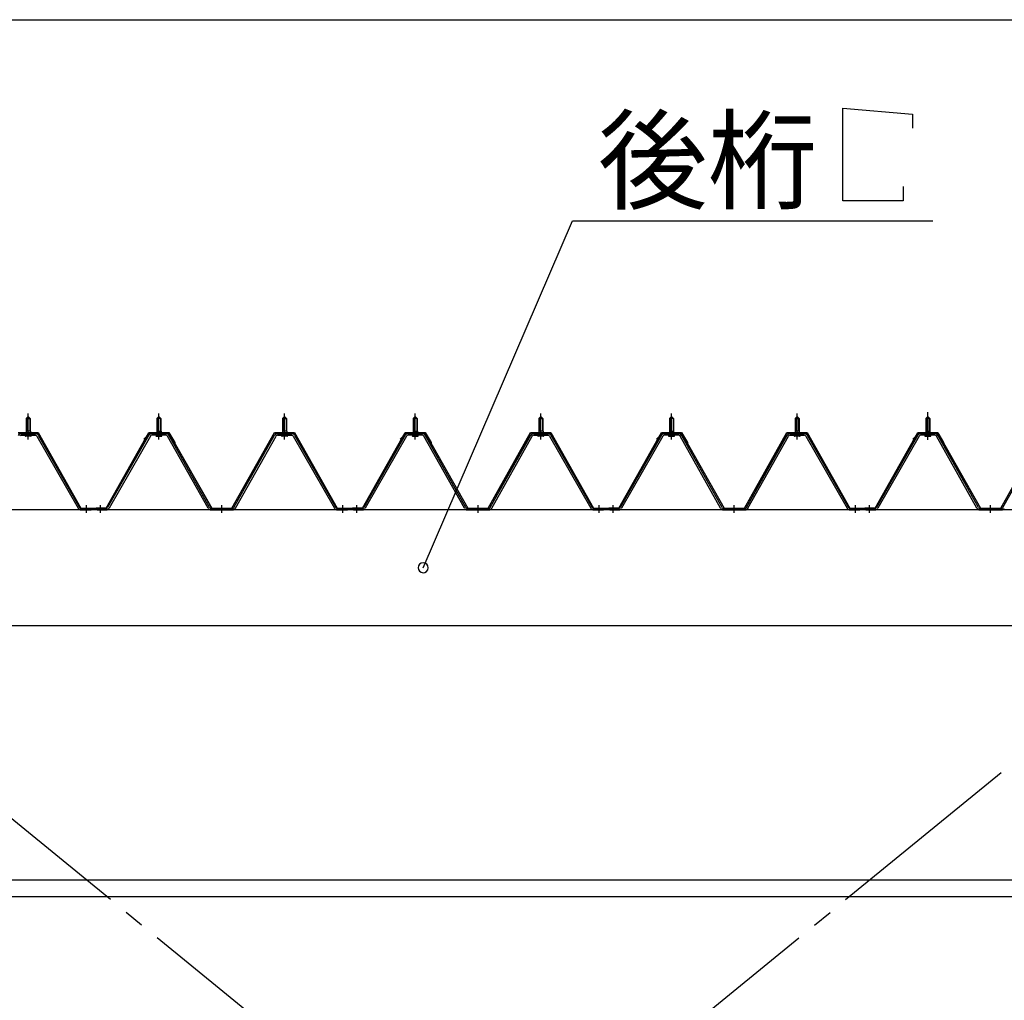
# Model space of a CAD drawing. Extents: x 868 to 32764, y 310 to 22484.
# Drawn here: x 20207 to 22166, y 16625 to 18575 of the extents above; entities that cross this region are included whole.
import ezdxf

# ---------------------------------------------------------------- set-up
doc = ezdxf.new("R2010")
doc.units = 0
doc.header["$LTSCALE"] = 80
doc.header["$MEASUREMENT"] = 0
for name, pattern in [('1PL-M', [15, 12, -1, 1, -1]), ('1PL-SL', [6.5, 5, -0.5, 0.5, -0.5]), ('HIDE-M', [2, 1, -1])]:
    doc.linetypes.add(name, pattern=pattern)
for name, color, linetype in [('HIKIDASHI', 6, 'CONTINUOUS'), ('SUNPOU', 4, 'CONTINUOUS'), ('パネル受フレ_ム', 1, 'CONTINUOUS'), ('ブレ_ス', 3, 'CONTINUOUS'), ('ヨドル_フ88', 2, 'CONTINUOUS'), ('後桁', 3, 'CONTINUOUS'), ('胴縁', 1, 'CONTINUOUS')]:
    doc.layers.add(name, color=color, linetype=linetype)
doc.styles.add('01', font='ROMANS', dxfattribs={"height": 3, "bigfont": 'BIGFONT'})

msp = doc.modelspace()

# ---------------------------------------------------------------- linework, layer by layer
at = {"layer": 'HIKIDASHI'}
for p, q in [((21844.7, 18215.4), (21844.7, 18399.4)), ((21844.7, 18399.4), (21983.1, 18387.4)), ((21983.1, 18387.4), (21983.1, 18359.4)), ((21964.7, 18243.4), (21964.7, 18215.4)), ((21964.7, 18215.4), (21844.7, 18215.4)), ((21009.3, 17485.5), (21306.8, 18175.4)), ((21306.8, 18175.4), (22023.3, 18175.4))]:
    msp.add_line(p, q, dxfattribs=at)
for start, end in [(66.6696, 246.6696), (246.6696, 66.6696)]:
    msp.add_arc((21009.3, 17485.5), 10, start, end, dxfattribs=at)
at = {"layer": 'SUNPOU'}
msp.add_line((16958.6, 18575.4), (28078.6, 18575.4), dxfattribs=at)
at = {"layer": 'パネル受フレ_ム', "color": 6, "linetype": '1PL-M'}
for p, q in [((20223.6, 17740.5), (20223.6, 17792)), ((20483.6, 17740.5), (20483.6, 17792)), ((20733.6, 17740.5), (20733.6, 17792)), ((20993.6, 17740.5), (20993.6, 17792)), ((21243.6, 17740.5), (21243.6, 17792)), ((21503.6, 17740.5), (21503.6, 17792)), ((21503.6, 17740.5), (21503.6, 17792)), ((21753.6, 17740.5), (21753.6, 17792)), ((21753.6, 17740.5), (21753.6, 17792)), ((22013.6, 17740.5), (22013.6, 17792)), ((20339.6, 17594.5), (20339.6, 17609.7)), ((20367.6, 17594.5), (20367.6, 17609.7)), ((20608.6, 17594.5), (20608.6, 17609.7)), ((20849.6, 17594.5), (20849.6, 17609.7)), ((20877.6, 17594.5), (20877.6, 17609.7)), ((21118.6, 17594.5), (21118.6, 17609.7)), ((21359.6, 17594.5), (21359.6, 17609.7)), ((21387.6, 17594.5), (21387.6, 17609.7)), ((21387.6, 17594.5), (21387.6, 17609.7)), ((21628.6, 17594.5), (21628.6, 17609.7)), ((21628.6, 17594.5), (21628.6, 17609.7)), ((21869.6, 17594.5), (21869.6, 17609.7)), ((21869.6, 17594.5), (21869.6, 17609.7)), ((21897.6, 17594.5), (21897.6, 17609.7)), ((22138.6, 17594.5), (22138.6, 17609.7))]:
    msp.add_line(p, q, dxfattribs=at)
at = {"layer": 'パネル受フレ_ム', "color": 6, "linetype": '1PL-SL'}
msp.add_line((22013.6, 17739.9), (22013.6, 17794.6), dxfattribs=at)
at = {"layer": 'パネル受フレ_ム'}
for p, q in [((20223.6, 17786), (20219.6, 17782)), ((20219.6, 17782), (20219.6, 17757)), ((20219.6, 17782), (20227.6, 17782)), ((20227.6, 17782), (20223.6, 17786)), ((20227.6, 17782), (20227.6, 17757)), ((20479.6, 17782), (20483.6, 17786)), ((20487.6, 17782), (20479.6, 17782)), ((20479.6, 17782), (20479.6, 17757)), ((20483.6, 17786), (20487.6, 17782)), ((20487.6, 17782), (20487.6, 17757)), ((20733.6, 17786), (20729.6, 17782)), ((20729.6, 17782), (20729.6, 17757)), ((20729.6, 17782), (20737.6, 17782)), ((20737.6, 17782), (20733.6, 17786)), ((20737.6, 17782), (20737.6, 17757)), ((20989.6, 17782), (20993.6, 17786)), ((20997.6, 17782), (20989.6, 17782)), ((20989.6, 17782), (20989.6, 17757)), ((20993.6, 17786), (20997.6, 17782)), ((20997.6, 17782), (20997.6, 17757)), ((21243.6, 17786), (21239.6, 17782)), ((21239.6, 17782), (21239.6, 17757)), ((21239.6, 17782), (21247.6, 17782)), ((21247.6, 17782), (21243.6, 17786)), ((21247.6, 17782), (21247.6, 17757)), ((21499.6, 17782), (21503.6, 17786)), ((21499.6, 17782), (21503.6, 17786)), ((21507.6, 17782), (21499.6, 17782)), ((21499.6, 17782), (21499.6, 17757)), ((21507.6, 17782), (21499.6, 17782)), ((21499.6, 17782), (21499.6, 17757)), ((21503.6, 17786), (21507.6, 17782)), ((21503.6, 17786), (21507.6, 17782)), ((21507.6, 17782), (21507.6, 17757)), ((21507.6, 17782), (21507.6, 17757)), ((21753.6, 17786), (21749.6, 17782)), ((21753.6, 17786), (21749.6, 17782)), ((21749.6, 17782), (21749.6, 17757)), ((21749.6, 17782), (21757.6, 17782)), ((21749.6, 17782), (21749.6, 17757)), ((21749.6, 17782), (21757.6, 17782)), ((21757.6, 17782), (21753.6, 17786)), ((21757.6, 17782), (21753.6, 17786)), ((21757.6, 17782), (21757.6, 17757)), ((21757.6, 17782), (21757.6, 17757)), ((22009.6, 17782), (22013.6, 17786)), ((22017.6, 17782), (22009.6, 17782)), ((22009.6, 17782), (22009.6, 17757)), ((22013.6, 17786), (22017.6, 17782)), ((22017.6, 17782), (22017.6, 17757)), ((20209.4, 17752), (20237.9, 17752)), ((20229.5, 17753), (20217.7, 17753)), ((20217.7, 17753), (20217.7, 17752)), ((20227.9, 17757), (20219.4, 17757)), ((20219.4, 17757), (20219.4, 17753)), ((20227.9, 17757), (20227.9, 17753)), ((20229.5, 17752), (20229.5, 17753)), ((20497.9, 17752), (20469.3, 17752)), ((20477.7, 17752), (20477.7, 17753)), ((20477.7, 17753), (20489.5, 17753)), ((20479.4, 17757), (20479.4, 17753)), ((20479.4, 17757), (20487.9, 17757)), ((20487.9, 17757), (20487.9, 17753)), ((20489.5, 17753), (20489.5, 17752)), ((20719.4, 17752), (20747.9, 17752)), ((20739.5, 17753), (20727.7, 17753)), ((20727.7, 17753), (20727.7, 17752)), ((20737.9, 17757), (20729.4, 17757)), ((20729.4, 17757), (20729.4, 17753)), ((20737.9, 17757), (20737.9, 17753)), ((20739.5, 17752), (20739.5, 17753)), ((21007.9, 17752), (20979.3, 17752)), ((20987.7, 17752), (20987.7, 17753)), ((20987.7, 17753), (20999.5, 17753)), ((20989.4, 17757), (20989.4, 17753)), ((20989.4, 17757), (20997.9, 17757)), ((20997.9, 17757), (20997.9, 17753)), ((20999.5, 17753), (20999.5, 17752)), ((21229.4, 17752), (21257.9, 17752)), ((21249.5, 17753), (21237.7, 17753)), ((21237.7, 17753), (21237.7, 17752)), ((21247.9, 17757), (21239.4, 17757)), ((21239.4, 17757), (21239.4, 17753)), ((21247.9, 17757), (21247.9, 17753)), ((21249.5, 17752), (21249.5, 17753)), ((21517.9, 17752), (21489.3, 17752)), ((21517.9, 17752), (21489.3, 17752)), ((21497.7, 17752), (21497.7, 17753)), ((21497.7, 17753), (21509.5, 17753)), ((21497.7, 17752), (21497.7, 17753)), ((21497.7, 17753), (21509.5, 17753)), ((21499.4, 17757), (21499.4, 17753)), ((21499.4, 17757), (21507.9, 17757)), ((21499.4, 17757), (21499.4, 17753)), ((21499.4, 17757), (21507.9, 17757)), ((21507.9, 17757), (21507.9, 17753)), ((21507.9, 17757), (21507.9, 17753)), ((21509.5, 17753), (21509.5, 17752)), ((21509.5, 17753), (21509.5, 17752)), ((21739.4, 17752), (21767.9, 17752)), ((21739.4, 17752), (21767.9, 17752)), ((21759.5, 17753), (21747.7, 17753)), ((21747.7, 17753), (21747.7, 17752)), ((21759.5, 17753), (21747.7, 17753)), ((21747.7, 17753), (21747.7, 17752)), ((21757.9, 17757), (21749.4, 17757)), ((21749.4, 17757), (21749.4, 17753)), ((21757.9, 17757), (21749.4, 17757)), ((21749.4, 17757), (21749.4, 17753)), ((21757.9, 17757), (21757.9, 17753)), ((21757.9, 17757), (21757.9, 17753)), ((21759.5, 17752), (21759.5, 17753)), ((21759.5, 17752), (21759.5, 17753)), ((22027.9, 17752), (21999.3, 17752)), ((22007.7, 17752), (22007.7, 17753)), ((22007.7, 17753), (22019.5, 17753)), ((22009.4, 17757), (22009.4, 17753)), ((22009.4, 17757), (22017.9, 17757)), ((22017.9, 17757), (22017.9, 17753)), ((22019.5, 17753), (22019.5, 17752)), ((20209.4, 17748.8), (20237.9, 17748.8)), ((20228.6, 17746.8), (20218.6, 17746.8)), ((20240.7, 17747.2), (20322.9, 17603.8)), ((20243.5, 17748.8), (20325.7, 17605.3)), ((20463.8, 17748.8), (20381.5, 17605.3)), ((20466.6, 17747.2), (20384.3, 17603.8)), ((20497.9, 17748.8), (20469.3, 17748.8)), ((20478.6, 17746.8), (20488.6, 17746.8)), ((20581.4, 17603.8), (20500.7, 17747.2)), ((20584.2, 17605.4), (20503.5, 17748.8)), ((20633, 17605.4), (20713.8, 17748.8)), ((20635.8, 17603.8), (20716.6, 17747.2)), ((20719.4, 17748.8), (20747.9, 17748.8)), ((20738.6, 17746.8), (20728.6, 17746.8)), ((20750.7, 17747.2), (20832.9, 17603.8)), ((20753.5, 17748.8), (20835.7, 17605.3)), ((20973.8, 17748.8), (20891.5, 17605.3)), ((20976.6, 17747.2), (20894.3, 17603.8)), ((21007.9, 17748.8), (20979.3, 17748.8)), ((20988.6, 17746.8), (20998.6, 17746.8)), ((21091.4, 17603.8), (21010.7, 17747.2)), ((21094.2, 17605.4), (21013.5, 17748.8)), ((21143, 17605.4), (21223.8, 17748.8)), ((21145.8, 17603.8), (21226.6, 17747.2)), ((21229.4, 17748.8), (21257.9, 17748.8)), ((21248.6, 17746.8), (21238.6, 17746.8)), ((21260.7, 17747.2), (21342.9, 17603.8)), ((21263.5, 17748.8), (21345.7, 17605.3)), ((21483.8, 17748.8), (21401.5, 17605.3)), ((21483.8, 17748.8), (21401.5, 17605.3)), ((21486.6, 17747.2), (21404.3, 17603.8)), ((21486.6, 17747.2), (21404.3, 17603.8)), ((21517.9, 17748.8), (21489.3, 17748.8)), ((21517.9, 17748.8), (21489.3, 17748.8)), ((21498.6, 17746.8), (21508.6, 17746.8)), ((21498.6, 17746.8), (21508.6, 17746.8)), ((21601.4, 17603.8), (21520.7, 17747.2)), ((21601.4, 17603.8), (21520.7, 17747.2)), ((21604.2, 17605.4), (21523.5, 17748.8)), ((21604.2, 17605.4), (21523.5, 17748.8)), ((21653, 17605.4), (21733.8, 17748.8)), ((21653, 17605.4), (21733.8, 17748.8)), ((21655.8, 17603.8), (21736.6, 17747.2)), ((21655.8, 17603.8), (21736.6, 17747.2)), ((21739.4, 17748.8), (21767.9, 17748.8)), ((21739.4, 17748.8), (21767.9, 17748.8)), ((21758.6, 17746.8), (21748.6, 17746.8)), ((21758.6, 17746.8), (21748.6, 17746.8)), ((21770.7, 17747.2), (21852.9, 17603.8)), ((21770.7, 17747.2), (21852.9, 17603.8)), ((21773.5, 17748.8), (21855.7, 17605.3)), ((21773.5, 17748.8), (21855.7, 17605.3)), ((21993.8, 17748.8), (21911.5, 17605.3)), ((21996.6, 17747.2), (21914.3, 17603.8)), ((22027.9, 17748.8), (21999.3, 17748.8)), ((22008.6, 17746.8), (22018.6, 17746.8)), ((22111.4, 17603.8), (22030.7, 17747.2)), ((22114.2, 17605.4), (22033.5, 17748.8)), ((22163, 17605.4), (22243.8, 17748.8)), ((20328.5, 17603.7), (20348.6, 17603.7)), ((20328.5, 17600.5), (20348.6, 17600.5)), ((20348.6, 17600.5), (20348.6, 17603.7)), ((20348.6, 17600.5), (20348.6, 17603.7)), ((20358.6, 17600.5), (20358.6, 17603.7)), ((20378.8, 17603.7), (20358.6, 17603.7)), ((20378.8, 17600.5), (20358.6, 17600.5)), ((20360.6, 17600.5), (20379.6, 17600.5)), ((20587, 17603.7), (20630.3, 17603.7)), ((20587, 17600.5), (20630.3, 17600.5)), ((20838.5, 17603.7), (20858.6, 17603.7)), ((20838.5, 17600.5), (20858.6, 17600.5)), ((20858.6, 17600.5), (20858.6, 17603.7)), ((20858.6, 17600.5), (20858.6, 17603.7)), ((20868.6, 17600.5), (20868.6, 17603.7)), ((20888.8, 17603.7), (20868.6, 17603.7)), ((20888.8, 17600.5), (20868.6, 17600.5)), ((20870.6, 17600.5), (20889.6, 17600.5)), ((21097, 17603.7), (21140.3, 17603.7)), ((21097, 17600.5), (21140.3, 17600.5)), ((21348.5, 17603.7), (21368.6, 17603.7)), ((21348.5, 17600.5), (21368.6, 17600.5)), ((21368.6, 17600.5), (21368.6, 17603.7)), ((21368.6, 17600.5), (21368.6, 17603.7)), ((21378.6, 17600.5), (21378.6, 17603.7)), ((21398.8, 17603.7), (21378.6, 17603.7)), ((21378.6, 17600.5), (21378.6, 17603.7)), ((21398.8, 17603.7), (21378.6, 17603.7)), ((21398.8, 17600.5), (21378.6, 17600.5)), ((21398.8, 17600.5), (21378.6, 17600.5)), ((21380.6, 17600.5), (21399.6, 17600.5)), ((21380.6, 17600.5), (21399.6, 17600.5)), ((21607, 17603.7), (21650.3, 17603.7)), ((21607, 17603.7), (21650.3, 17603.7)), ((21607, 17600.5), (21650.3, 17600.5)), ((21607, 17600.5), (21650.3, 17600.5)), ((21858.5, 17603.7), (21878.6, 17603.7)), ((21858.5, 17603.7), (21878.6, 17603.7)), ((21858.5, 17600.5), (21878.6, 17600.5)), ((21858.5, 17600.5), (21878.6, 17600.5)), ((21878.6, 17600.5), (21878.6, 17603.7)), ((21878.6, 17600.5), (21878.6, 17603.7)), ((21878.6, 17600.5), (21878.6, 17603.7)), ((21878.6, 17600.5), (21878.6, 17603.7)), ((21888.6, 17600.5), (21888.6, 17603.7)), ((21908.8, 17603.7), (21888.6, 17603.7)), ((21908.8, 17600.5), (21888.6, 17600.5)), ((21890.6, 17600.5), (21909.6, 17600.5)), ((22117, 17603.7), (22160.3, 17603.7)), ((22117, 17600.5), (22160.3, 17600.5))]:
    msp.add_line(p, q, dxfattribs=at)
at = {"layer": 'パネル受フレ_ム', "color": 6}
for p, q in [((20220.6, 17782), (20220.3, 17782.7)), ((20220.6, 17782), (20220.6, 17757)), ((20226.6, 17782), (20227, 17782.7)), ((20226.6, 17782), (20226.6, 17757)), ((20480.6, 17782), (20480.3, 17782.7)), ((20480.6, 17782), (20480.6, 17757)), ((20486.6, 17782), (20487, 17782.7)), ((20486.6, 17782), (20486.6, 17757)), ((20730.6, 17782), (20730.3, 17782.7)), ((20730.6, 17782), (20730.6, 17757)), ((20736.6, 17782), (20737, 17782.7)), ((20736.6, 17782), (20736.6, 17757)), ((20990.6, 17782), (20990.3, 17782.7)), ((20990.6, 17782), (20990.6, 17757)), ((20996.6, 17782), (20997, 17782.7)), ((20996.6, 17782), (20996.6, 17757)), ((21240.6, 17782), (21240.3, 17782.7)), ((21240.6, 17782), (21240.6, 17757)), ((21246.6, 17782), (21247, 17782.7)), ((21246.6, 17782), (21246.6, 17757)), ((21500.6, 17782), (21500.3, 17782.7)), ((21500.6, 17782), (21500.3, 17782.7)), ((21500.6, 17782), (21500.6, 17757)), ((21500.6, 17782), (21500.6, 17757)), ((21506.6, 17782), (21507, 17782.7)), ((21506.6, 17782), (21507, 17782.7)), ((21506.6, 17782), (21506.6, 17757)), ((21506.6, 17782), (21506.6, 17757)), ((21750.6, 17782), (21750.3, 17782.7)), ((21750.6, 17782), (21750.3, 17782.7)), ((21750.6, 17782), (21750.6, 17757)), ((21750.6, 17782), (21750.6, 17757)), ((21756.6, 17782), (21757, 17782.7)), ((21756.6, 17782), (21757, 17782.7)), ((21756.6, 17782), (21756.6, 17757)), ((21756.6, 17782), (21756.6, 17757)), ((22010.6, 17782), (22010.3, 17782.7)), ((22010.6, 17782), (22010.6, 17757)), ((22016.6, 17782), (22017, 17782.7)), ((22016.6, 17782), (22016.6, 17757))]:
    msp.add_line(p, q, dxfattribs=at)
at = {"layer": 'パネル受フレ_ム', "color": 6, "linetype": 'HIDE-M'}
for p, q in [((20335.6, 17600.5), (20335.6, 17603.7)), ((20343.6, 17600.5), (20343.6, 17603.7)), ((20363.6, 17600.5), (20363.6, 17603.7)), ((20371.6, 17600.5), (20371.6, 17603.7)), ((20604.6, 17600.5), (20604.6, 17603.7)), ((20612.6, 17600.5), (20612.6, 17603.7)), ((20845.6, 17600.5), (20845.6, 17603.7)), ((20853.6, 17600.5), (20853.6, 17603.7)), ((20873.6, 17600.5), (20873.6, 17603.7)), ((20881.6, 17600.5), (20881.6, 17603.7)), ((21114.6, 17600.5), (21114.6, 17603.7)), ((21122.6, 17600.5), (21122.6, 17603.7)), ((21355.6, 17600.5), (21355.6, 17603.7)), ((21363.6, 17600.5), (21363.6, 17603.7)), ((21383.6, 17600.5), (21383.6, 17603.7)), ((21383.6, 17600.5), (21383.6, 17603.7)), ((21391.6, 17600.5), (21391.6, 17603.7)), ((21391.6, 17600.5), (21391.6, 17603.7)), ((21624.6, 17600.5), (21624.6, 17603.7)), ((21624.6, 17600.5), (21624.6, 17603.7)), ((21632.6, 17600.5), (21632.6, 17603.7)), ((21632.6, 17600.5), (21632.6, 17603.7)), ((21865.6, 17600.5), (21865.6, 17603.7)), ((21865.6, 17600.5), (21865.6, 17603.7)), ((21873.6, 17600.5), (21873.6, 17603.7)), ((21873.6, 17600.5), (21873.6, 17603.7)), ((21893.6, 17600.5), (21893.6, 17603.7)), ((21901.6, 17600.5), (21901.6, 17603.7)), ((22134.6, 17600.5), (22134.6, 17603.7)), ((22142.6, 17600.5), (22142.6, 17603.7))]:
    msp.add_line(p, q, dxfattribs=at)
at = {"layer": 'パネル受フレ_ム'}
for centre, radius, start, end in [((20209.4, 17745.6), 6.4, 90, 150.6184), ((20237.9, 17745.6), 6.4, 29.8197, 90), ((20469.3, 17745.6), 6.4, 90, 150.1803), ((20497.9, 17745.6), 6.4, 29.3816, 90), ((20719.4, 17745.6), 6.4, 90, 150.6184), ((20747.9, 17745.6), 6.4, 29.8197, 90), ((20979.3, 17745.6), 6.4, 90, 150.1803), ((21007.9, 17745.6), 6.4, 29.3816, 90), ((21229.4, 17745.6), 6.4, 90, 150.6184), ((21257.9, 17745.6), 6.4, 29.8197, 90), ((21489.3, 17745.6), 6.4, 90, 150.1803), ((21489.3, 17745.6), 6.4, 90, 150.1803), ((21517.9, 17745.6), 6.4, 29.3816, 90), ((21517.9, 17745.6), 6.4, 29.3816, 90), ((21739.4, 17745.6), 6.4, 90, 150.6184), ((21739.4, 17745.6), 6.4, 90, 150.6184), ((21767.9, 17745.6), 6.4, 29.8197, 90), ((21767.9, 17745.6), 6.4, 29.8197, 90), ((21999.3, 17745.6), 6.4, 90, 150.1803), ((22027.9, 17745.6), 6.4, 29.3816, 90), ((20209.4, 17745.6), 3.2, 90, 150.6184), ((20218.6, 17747.8), 1, 90, 270), ((20228.6, 17747.8), 1, 270, 90), ((20237.9, 17745.6), 3.2, 29.8197, 90), ((20469.3, 17745.6), 3.2, 90, 150.1803), ((20478.6, 17747.8), 1, 90, 270), ((20488.6, 17747.8), 1, 270, 90), ((20497.9, 17745.6), 3.2, 29.3816, 90), ((20719.4, 17745.6), 3.2, 90, 150.6184), ((20728.6, 17747.8), 1, 90, 270), ((20738.6, 17747.8), 1, 270, 90), ((20747.9, 17745.6), 3.2, 29.8197, 90), ((20979.3, 17745.6), 3.2, 90, 150.1803), ((20988.6, 17747.8), 1, 90, 270), ((20998.6, 17747.8), 1, 270, 90), ((21007.9, 17745.6), 3.2, 29.3816, 90), ((21229.4, 17745.6), 3.2, 90, 150.6184), ((21238.6, 17747.8), 1, 90, 270), ((21248.6, 17747.8), 1, 270, 90), ((21257.9, 17745.6), 3.2, 29.8197, 90), ((21489.3, 17745.6), 3.2, 90, 150.1803), ((21489.3, 17745.6), 3.2, 90, 150.1803), ((21498.6, 17747.8), 1, 90, 270), ((21498.6, 17747.8), 1, 90, 270), ((21508.6, 17747.8), 1, 270, 90), ((21508.6, 17747.8), 1, 270, 90), ((21517.9, 17745.6), 3.2, 29.3816, 90), ((21517.9, 17745.6), 3.2, 29.3816, 90), ((21739.4, 17745.6), 3.2, 90, 150.6184), ((21739.4, 17745.6), 3.2, 90, 150.6184), ((21748.6, 17747.8), 1, 90, 270), ((21748.6, 17747.8), 1, 90, 270), ((21758.6, 17747.8), 1, 270, 90), ((21758.6, 17747.8), 1, 270, 90), ((21767.9, 17745.6), 3.2, 29.8197, 90), ((21767.9, 17745.6), 3.2, 29.8197, 90), ((21999.3, 17745.6), 3.2, 90, 150.1803), ((22008.6, 17747.8), 1, 90, 270), ((22018.6, 17747.8), 1, 270, 90), ((22027.9, 17745.6), 3.2, 29.3816, 90), ((20328.5, 17606.9), 6.4, 209.8197, 270), ((20328.5, 17606.9), 3.2, 209.8197, 270), ((20378.8, 17606.9), 3.2, 270, 330.1803), ((20378.8, 17606.9), 6.4, 270, 330.1803), ((20587, 17606.9), 6.4, 209.3816, 270), ((20587, 17606.9), 3.2, 209.3816, 270), ((20630.3, 17606.9), 3.2, 270, 330.6184), ((20630.3, 17606.9), 6.4, 270, 330.6184), ((20838.5, 17606.9), 6.4, 209.8197, 270), ((20838.5, 17606.9), 3.2, 209.8197, 270), ((20888.8, 17606.9), 3.2, 270, 330.1803), ((20888.8, 17606.9), 6.4, 270, 330.1803), ((21097, 17606.9), 6.4, 209.3816, 270), ((21097, 17606.9), 3.2, 209.3816, 270), ((21140.3, 17606.9), 3.2, 270, 330.6184), ((21140.3, 17606.9), 6.4, 270, 330.6184), ((21348.5, 17606.9), 6.4, 209.8197, 270), ((21348.5, 17606.9), 3.2, 209.8197, 270), ((21398.8, 17606.9), 3.2, 270, 330.1803), ((21398.8, 17606.9), 3.2, 270, 330.1803), ((21398.8, 17606.9), 6.4, 270, 330.1803), ((21398.8, 17606.9), 6.4, 270, 330.1803), ((21607, 17606.9), 6.4, 209.3816, 270), ((21607, 17606.9), 6.4, 209.3816, 270), ((21607, 17606.9), 3.2, 209.3816, 270), ((21607, 17606.9), 3.2, 209.3816, 270), ((21650.3, 17606.9), 3.2, 270, 330.6184), ((21650.3, 17606.9), 3.2, 270, 330.6184), ((21650.3, 17606.9), 6.4, 270, 330.6184), ((21650.3, 17606.9), 6.4, 270, 330.6184), ((21858.5, 17606.9), 6.4, 209.8197, 270), ((21858.5, 17606.9), 6.4, 209.8197, 270), ((21858.5, 17606.9), 3.2, 209.8197, 270), ((21858.5, 17606.9), 3.2, 209.8197, 270), ((21908.8, 17606.9), 3.2, 270, 330.1803), ((21908.8, 17606.9), 6.4, 270, 330.1803), ((22117, 17606.9), 6.4, 209.3816, 270), ((22117, 17606.9), 3.2, 209.3816, 270), ((22160.3, 17606.9), 3.2, 270, 330.6184), ((22160.3, 17606.9), 6.4, 270, 330.6184)]:
    msp.add_arc(centre, radius, start, end, dxfattribs=at)
at = {"layer": 'ブレ_ス', "color": 6, "linetype": '1PL-SL'}
for p, q in [((19835.6, 15181.5), (22401.6, 17275.5)), ((22401.6, 15181.5), (19835.6, 17275.5))]:
    msp.add_line(p, q, dxfattribs=at)
at = {"layer": 'ヨドル_フ88'}
for p, q in [((20203.3, 17754.2), (20243.3, 17754.2)), ((20203.6, 17753.7), (20243, 17753.7)), ((20243, 17753.7), (20328, 17603.7)), ((20243.3, 17754.2), (20328.3, 17604.2)), ((20378.6, 17604.2), (20463.6, 17754.2)), ((20378.9, 17603.7), (20463.9, 17753.7)), ((20453.9, 17741.2), (20465.9, 17753.2)), ((20454.3, 17740.9), (20466.1, 17752.7)), ((20463.6, 17754.2), (20503.6, 17754.2)), ((20463.9, 17753.7), (20503.3, 17753.7)), ((20465.9, 17753.2), (20500.9, 17753.2)), ((20466.1, 17752.7), (20500.7, 17752.7)), ((20500.7, 17752.7), (20508.5, 17744.3)), ((20500.9, 17753.2), (20508.9, 17744.5)), ((20503.3, 17753.7), (20514.6, 17734.2)), ((20503.6, 17754.2), (20515.1, 17734.3)), ((20628.6, 17604.2), (20713.3, 17754.2)), ((20628.9, 17603.7), (20713.6, 17753.7)), ((20713.3, 17754.2), (20753.3, 17754.2)), ((20713.6, 17753.7), (20753, 17753.7)), ((20753, 17753.7), (20838, 17603.7)), ((20753.3, 17754.2), (20838.3, 17604.2)), ((20888.6, 17604.2), (20973.6, 17754.2)), ((20888.9, 17603.7), (20973.9, 17753.7)), ((20963.9, 17741.2), (20975.9, 17753.2)), ((20964.3, 17740.9), (20976.1, 17752.7)), ((20973.6, 17754.2), (21013.6, 17754.2)), ((20973.9, 17753.7), (21013.3, 17753.7)), ((20975.9, 17753.2), (21010.9, 17753.2)), ((20976.1, 17752.7), (21010.7, 17752.7)), ((21010.7, 17752.7), (21018.5, 17744.3)), ((21010.9, 17753.2), (21018.9, 17744.5)), ((21013.3, 17753.7), (21024.6, 17734.2)), ((21013.6, 17754.2), (21025.1, 17734.3)), ((21138.6, 17604.2), (21223.3, 17754.2)), ((21138.9, 17603.7), (21223.6, 17753.7)), ((21223.3, 17754.2), (21263.3, 17754.2)), ((21223.6, 17753.7), (21263, 17753.7)), ((21263, 17753.7), (21348, 17603.7)), ((21263.3, 17754.2), (21348.3, 17604.2)), ((21398.6, 17604.2), (21483.6, 17754.2)), ((21398.9, 17603.7), (21483.9, 17753.7)), ((21473.9, 17741.2), (21485.9, 17753.2)), ((21474.3, 17740.9), (21486.1, 17752.7)), ((21483.6, 17754.2), (21523.6, 17754.2)), ((21483.9, 17753.7), (21523.3, 17753.7)), ((21485.9, 17753.2), (21520.9, 17753.2)), ((21486.1, 17752.7), (21520.7, 17752.7)), ((21520.7, 17752.7), (21528.5, 17744.3)), ((21520.9, 17753.2), (21528.9, 17744.5)), ((21523.3, 17753.7), (21534.6, 17734.2)), ((21523.6, 17754.2), (21535.1, 17734.3)), ((21648.6, 17604.2), (21733.3, 17754.2)), ((21648.9, 17603.7), (21733.6, 17753.7)), ((21733.3, 17754.2), (21773.3, 17754.2)), ((21733.6, 17753.7), (21773, 17753.7)), ((21773, 17753.7), (21858, 17603.7)), ((21773.3, 17754.2), (21858.3, 17604.2)), ((21908.6, 17604.2), (21993.6, 17754.2)), ((21908.9, 17603.7), (21993.9, 17753.7)), ((21983.9, 17741.2), (21995.9, 17753.2)), ((21984.3, 17740.9), (21996.1, 17752.7)), ((21993.6, 17754.2), (22033.6, 17754.2)), ((21993.9, 17753.7), (22033.3, 17753.7)), ((21995.9, 17753.2), (22030.9, 17753.2)), ((21996.1, 17752.7), (22030.7, 17752.7)), ((22030.7, 17752.7), (22038.5, 17744.3)), ((22030.9, 17753.2), (22038.9, 17744.5)), ((22033.3, 17753.7), (22044.6, 17734.2)), ((22033.6, 17754.2), (22045.1, 17734.3)), ((22158.6, 17604.2), (22243.3, 17754.2)), ((22158.9, 17603.7), (22243.6, 17753.7)), ((20454.3, 17740.9), (20453.9, 17741.2)), ((20508.5, 17744.3), (20588.3, 17603.7)), ((20508.9, 17744.5), (20588.6, 17604.2)), ((20514.6, 17734.2), (20514.6, 17728.3)), ((20515.1, 17734.3), (20515.1, 17728.3)), ((20964.3, 17740.9), (20963.9, 17741.2)), ((21018.5, 17744.3), (21098.3, 17603.7)), ((21018.9, 17744.5), (21098.6, 17604.2)), ((21024.6, 17734.2), (21024.6, 17728.3)), ((21025.1, 17734.3), (21025.1, 17728.3)), ((21474.3, 17740.9), (21473.9, 17741.2)), ((21528.5, 17744.3), (21608.3, 17603.7)), ((21528.9, 17744.5), (21608.6, 17604.2)), ((21534.6, 17734.2), (21534.6, 17728.3)), ((21535.1, 17734.3), (21535.1, 17728.3)), ((21984.3, 17740.9), (21983.9, 17741.2)), ((22038.5, 17744.3), (22118.3, 17603.7)), ((22038.9, 17744.5), (22118.6, 17604.2)), ((22044.6, 17734.2), (22044.6, 17728.3)), ((22045.1, 17734.3), (22045.1, 17728.3)), ((20515.1, 17728.3), (20514.6, 17728.3)), ((21025.1, 17728.3), (21024.6, 17728.3)), ((21535.1, 17728.3), (21534.6, 17728.3)), ((22045.1, 17728.3), (22044.6, 17728.3)), ((20328, 17603.7), (20378.9, 17603.7)), ((20328.3, 17604.2), (20378.6, 17604.2)), ((20588.3, 17603.7), (20628.9, 17603.7)), ((20588.6, 17604.2), (20628.6, 17604.2)), ((20838, 17603.7), (20888.9, 17603.7)), ((20838.3, 17604.2), (20888.6, 17604.2)), ((21098.3, 17603.7), (21138.9, 17603.7)), ((21098.6, 17604.2), (21138.6, 17604.2)), ((21348, 17603.7), (21398.9, 17603.7)), ((21348.3, 17604.2), (21398.6, 17604.2)), ((21608.3, 17603.7), (21648.9, 17603.7)), ((21608.6, 17604.2), (21648.6, 17604.2)), ((21858, 17603.7), (21908.9, 17603.7)), ((21858.3, 17604.2), (21908.6, 17604.2)), ((22118.3, 17603.7), (22158.9, 17603.7)), ((22118.6, 17604.2), (22158.6, 17604.2))]:
    msp.add_line(p, q, dxfattribs=at)
at = {"layer": '後桁'}
for p, q in [((22518.6, 17600.5), (19718.6, 17600.5)), ((19761.6, 17370.5), (22475.6, 17370.5))]:
    msp.add_line(p, q, dxfattribs=at)
at = {"layer": '胴縁'}
for p, q in [((19761.1, 16864.5), (22476.1, 16864.5)), ((19761.1, 16831.5), (22476.1, 16831.5))]:
    msp.add_line(p, q, dxfattribs=at)

# ---------------------------------------------------------------- texts
at = {"layer": 'HIKIDASHI', "style": '01'}
msp.add_text('後桁', height=160, dxfattribs=at).set_placement((21357.3, 18215.4))

doc.saveas('drawing.dxf')
